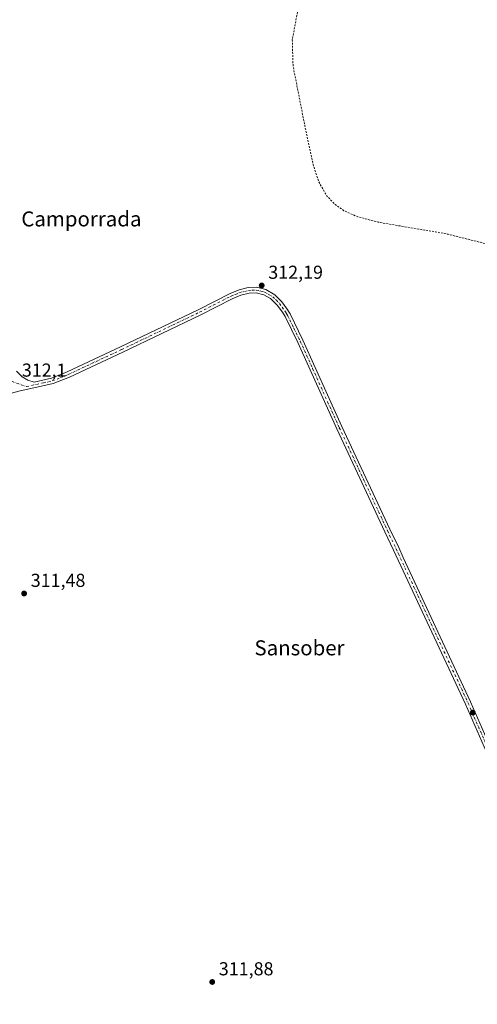
# Model space of a CAD drawing. Units: metres. Extents: x 614918 to 618388, y 4690051 to 4692422.
# Drawn here: x 615937 to 616181, y 4690546 to 4691071 of the extents above; entities that cross this region are included whole.
import ezdxf
from ezdxf.enums import TextEntityAlignment as Align

# ---------------------------------------------------------------- set-up
doc = ezdxf.new("R2010")
doc.units = ezdxf.units.M
doc.header["$MEASUREMENT"] = 0
doc.linetypes.add('DGN Style 2', pattern=[1.6480167562047852, 0.988810053722871, -0.6592067024819142])
doc.linetypes.add('DGN Style 4', pattern=[2.6384748266838614, 1.318413404963828, -0.6592067024819142, 0.001648016756204785, -0.6592067024819142])
for name, color, linetype, lineweight in [('Camino Cxs', 7, 'Continuous', 0), ('Camino eje', 30, 'DGN Style 4', 13), ('Curva de nivel auxiliar', 30, 'DGN Style 2', 0), ('Punto de cota en terreno', 7, 'Continuous', 0), ('Rótulo de punto de cota en terreno', 7, 'Continuous', 0), ('Suelo desnudo CxS', 253, 'Continuous', 0), ('Texto cartográfico', 7, 'Continuous', 0)]:
    doc.layers.add(name, color=color, linetype=linetype, lineweight=lineweight)
doc.styles.add('Style-Arial', font='txt')

# ---------------------------------------------------------------- blocks, each defined once
blk = doc.blocks.new('5PATER')
at = {"layer": 'Suelo desnudo CxS', "linetype": 'Continuous', "lineweight": 0}
h = blk.add_hatch(color=51, dxfattribs=at)
edge = h.paths.add_edge_path()
edge.add_ellipse((0, 0), major_axis=(-0.1095731443231308, -0.1110710700762829), ratio=0.9994222409660322, start_angle=0, end_angle=360)

msp = doc.modelspace()

# ---------------------------------------------------------------- linework, layer by layer
at = {"layer": 'Camino Cxs', "color": 7, "linetype": 'Continuous', "lineweight": 0}
for points in [[(616189.9700999996, 4690671.8101, 312.8812000000034), (616175.0800999999, 4690705.9001, 312.8466000000044), (616136.7100999998, 4690788.130100001, 312.3997999999993), (616132.0500999996, 4690797.9101, 312.3568999999989), (616106.4001000002, 4690852.710100001, 312.2571999999927), (616085.5701000001, 4690898.840100001, 312.2872999999963), (616078.8000999996, 4690912.620100001, 312.0359999999928), (616077.5100999996, 4690914.890100001, 312.0007000000041), (616074.6700999998, 4690918.7301, 312.071299999996), (616071.0800999999, 4690922.200099999, 311.9946999999956), (616067.4901000002, 4690924.170100001, 312.0838999999978), (616063.3300999999, 4690925.270099999, 312.2393000000012), (616059.6101000002, 4690925.0701, 312.2795999999944), (616055.1700999998, 4690923.970100001, 312.2620000000024), (616050.6901000004, 4690922.1601, 312.2446000000054), (616033.8300999999, 4690913.590100001, 312.2537000000011), (615992.3300999999, 4690893.700099999, 312.254700000005), (615963.7801000001, 4690880.350099999, 312.3953000000038), (615955.0900999998, 4690876.860099999, 312.2307000000001), (615936.8601000002, 4690872.860099999, 312.0458999999973), (615931.0151000004, 4690871.176700001, 312.0837000000029)], [(615935.5000999998, 4690883.5801, 312.0503999999929), (615938.6300999997, 4690880.520099999, 312.0760000000009), (615941.6401000004, 4690878.640100001, 312.1858000000066), (615944.9200999998, 4690877.700099999, 312.207899999994), (615954.2001, 4690879.7401, 312.2290999999968), (615962.5800999999, 4690883.100099999, 312.3010000000068), (615991.0500999996, 4690896.4101, 312.2434999999969), (616032.5000999998, 4690916.280099999, 312.2228999999934), (616049.6001000004, 4690924.970100001, 312.1831999999995), (616054.3101000005, 4690926.860099999, 312.1812000000064), (616059.1700999998, 4690928.0601, 312.1431000000011), (616063.6401000004, 4690928.290100001, 312.1585000000051), (616068.6001000004, 4690926.9901, 312.1159999999945), (616073.3901000004, 4690924.2401, 312.0100999999996), (616077.0701000001, 4690920.550100001, 312.0378000000055), (616080.0301000001, 4690916.530099999, 312.073000000004), (616081.4600999998, 4690914.030099999, 312.1000000000058), (616088.2801000001, 4690900.120100001, 312.1364999999932), (616101.4801000003, 4690870.9001, 312.2155999999959), (616109.1300999997, 4690853.970100001, 312.2174999999988), (616134.7701000003, 4690799.1801, 312.2440999999963), (616139.4301000005, 4690789.4001, 312.2823000000063), (616141.8800999997, 4690784.140100001, 312.4505999999965), (616177.8101000005, 4690707.140100001, 312.7364999999991), (616192.6901000004, 4690673.0701, 312.6974000000046)], [(615935.5000999998, 4690883.5801, 312.0503999999929), (615938.6300999997, 4690880.520099999, 312.0760000000009), (615941.6401000004, 4690878.640100001, 312.1858000000066), (615944.9200999998, 4690877.700099999, 312.207899999994), (615954.2001, 4690879.7401, 312.2290999999968), (615962.5800999999, 4690883.100099999, 312.3010000000068), (615991.0500999996, 4690896.4101, 312.2434999999969), (616032.5000999998, 4690916.280099999, 312.2228999999934), (616049.6001000004, 4690924.970100001, 312.1831999999995), (616054.3101000005, 4690926.860099999, 312.1812000000064), (616059.1700999998, 4690928.0601, 312.1431000000011), (616063.6401000004, 4690928.290100001, 312.1585000000051), (616068.6001000004, 4690926.9901, 312.1159999999945), (616073.3901000004, 4690924.2401, 312.0100999999996), (616077.0701000001, 4690920.550100001, 312.0378000000055), (616080.0301000001, 4690916.530099999, 312.073000000004), (616081.4600999998, 4690914.030099999, 312.1000000000058), (616088.2801000001, 4690900.120100001, 312.1364999999932), (616101.4801000003, 4690870.9001, 312.2155999999959), (616109.1300999997, 4690853.970100001, 312.2174999999988), (616134.7701000003, 4690799.1801, 312.2440999999963), (616139.4301000005, 4690789.4001, 312.2823000000063), (616141.8800999997, 4690784.140100001, 312.4505999999965), (616177.8101000005, 4690707.140100001, 312.7364999999991), (616192.6901000004, 4690673.0701, 312.6974000000046)], [(616189.9700999996, 4690671.8101, 312.8812000000034), (616175.0800999999, 4690705.9001, 312.8466000000044), (616136.7100999998, 4690788.130100001, 312.3997999999993), (616132.0500999996, 4690797.9101, 312.3568999999989), (616106.4001000002, 4690852.710100001, 312.2571999999927), (616085.5701000001, 4690898.840100001, 312.2872999999963), (616078.8000999996, 4690912.620100001, 312.0359999999928), (616077.5100999996, 4690914.890100001, 312.0007000000041), (616074.6700999998, 4690918.7301, 312.071299999996), (616071.0800999999, 4690922.200099999, 311.9946999999956), (616067.4901000002, 4690924.170100001, 312.0838999999978), (616063.3300999999, 4690925.270099999, 312.2393000000012), (616059.6101000002, 4690925.0701, 312.2795999999944), (616055.1700999998, 4690923.970100001, 312.2620000000024), (616050.6901000004, 4690922.1601, 312.2446000000054), (616033.8300999999, 4690913.590100001, 312.2537000000011), (615992.3300999999, 4690893.700099999, 312.254700000005), (615963.7801000001, 4690880.350099999, 312.3953000000038), (615955.0900999998, 4690876.860099999, 312.2307000000001), (615936.8601000002, 4690872.860099999, 312.0458999999973)]]:
    msp.add_polyline3d(points, dxfattribs=at)
at = {"layer": 'Camino eje', "color": 30, "linetype": 'DGN Style 4', "lineweight": 13}
msp.add_polyline3d([(615932.8976999996, 4690878.1053, 312.223800000007), (615940.8901000004, 4690875.280099999, 312.0935000000027), (615950.0050999997, 4690877.280099999, 312.1616999999969), (615954.6451000003, 4690878.300100001, 312.1714000000065), (615958.9901000002, 4690880.045100001, 312.3166000000056), (615963.1801000005, 4690881.725099999, 312.3276000000042), (615991.6901000004, 4690895.0551, 312.2400000000052), (616033.1651, 4690914.9351, 312.2247000000062), (616050.1451000003, 4690923.565099999, 312.1944999999978), (616052.3850999996, 4690924.470100001, 312.1803000000073), (616054.7401000002, 4690925.415100001, 312.2151000000013), (616059.3901000004, 4690926.565099999, 312.1834999999992), (616061.2500999998, 4690926.665100001, 312.1609000000026), (616063.4851000002, 4690926.780099999, 312.1364000000031), (616065.9650999998, 4690926.130100001, 312.1367000000027), (616068.0450999998, 4690925.5801, 312.0963000000047), (616069.8400999998, 4690924.595100001, 312.0500999999931), (616072.2351000002, 4690923.220100001, 311.9619999999995), (616074.0301000001, 4690921.485099999, 312.0031000000017), (616075.8701, 4690919.640100001, 312.0400999999983), (616077.2901, 4690917.720100001, 312.0008999999991), (616078.7701000003, 4690915.710100001, 312.0339999999997), (616079.4851000002, 4690914.460100001, 312.0528000000049), (616080.1300999997, 4690913.325099999, 312.0654000000068), (616083.5401, 4690906.370100001, 312.1010999999999), (616086.9250999996, 4690899.4801, 312.171199999997), (616093.5251000002, 4690884.870100001, 312.1716000000015), (616101.5401, 4690867.120100001, 312.252999999997), (616107.7651000004, 4690853.340100001, 312.2158000000054), (616120.5900999998, 4690825.940099999, 312.2970999999961), (616133.4101, 4690798.545100001, 312.2676000000066), (616138.0701000001, 4690788.765100001, 312.2789000000048), (616139.2950999998, 4690786.1351, 312.3763999999938), (616176.4451000001, 4690706.520099999, 312.7314000000042), (616191.3300999999, 4690672.440099999, 312.7312999999995)], dxfattribs=at)
at = {"layer": 'Curva de nivel auxiliar', "color": 30, "linetype": 'DGN Style 2', "lineweight": 0, "elevation": 312.5, "flags": 128}
msp.add_lwpolyline([(616334.2599999999, 4691244.130100001), (616333.9600000001, 4691230.030099999), (616332.7999999998, 4691222.4301), (616332.8200000003, 4691208.200099999), (616331.4699999997, 4691200.190099999), (616332.04, 4691193.5801), (616331.25, 4691186.6601), (616330.9500000002, 4691173.9101), (616329.8300000001, 4691168.640100001), (616326.4299999997, 4691158.350099999), (616325.3300000001, 4691156.8101), (616323.4800000006, 4691155.120100001), (616321.9199999999, 4691154.100099999), (616320.2199999997, 4691153.4801), (616317.8300000001, 4691153.200099999), (616315.5300000003, 4691153.4001), (616311.6699999999, 4691155.110099999), (616310.0999999996, 4691154.3101), (616308.9299999997, 4691151.880100001), (616308.2199999997, 4691147.270099999), (616307.0700000003, 4691143.370100001), (616307.0099999999, 4691138.0601), (616306.1699999999, 4691136.620100001), (616304.4000000004, 4691135.9301), (616301.9500000002, 4691136.0101), (616298.7999999998, 4691136.6501), (616292.25, 4691139.9301), (616290.6900000004, 4691140.3301), (616284.6399999997, 4691139.2301), (616279.7300000006, 4691136.800100001), (616274.7599999999, 4691136.4301), (616272.3399999999, 4691135.350099999), (616272.3099999996, 4691136.4301), (616273.8799999999, 4691140.200099999), (616274.2599999999, 4691142.040100001), (616273.8200000003, 4691146.9801), (616274.25, 4691150.300100001), (616274.0899999999, 4691151.3201), (616272.8700000001, 4691152.940099999), (616271.4500000002, 4691153.420100001), (616268.5099999999, 4691152.440099999), (616266.0999999996, 4691150.5801), (616263.8300000001, 4691147.720100001), (616262.7599999999, 4691145.3101), (616261.4500000002, 4691139.460100001), (616259.7599999999, 4691135.0601), (616259.4699999997, 4691131.550100001), (616259.75, 4691130.590100001), (616260.5499999998, 4691129.780099999), (616264.8300000001, 4691129.540100001), (616266.3700000001, 4691128.880100001), (616267.6500000004, 4691127.800100001), (616270.7400000002, 4691121.950099999), (616271.0700000003, 4691120.110099999), (616270.75, 4691117.640100001), (616269.7400000002, 4691115.8201), (616267.2000000002, 4691114.130100001), (616260.9100000003, 4691111.4801), (616254.4100000003, 4691109.390100001), (616249.5999999996, 4691103.610099999), (616247.9600000001, 4691100.6801), (616247.3499999996, 4691098.350099999), (616247.5999999996, 4691097.2501), (616249.5899999999, 4691093.8201), (616249.5599999996, 4691090.0101), (616249.9600000001, 4691086.9801), (616249.6100000005, 4691086.300100001), (616248.6699999999, 4691086.200099999), (616246.6299999999, 4691089.350099999), (616245.79, 4691089.360099999), (616245.1900000004, 4691088.7401), (616244.2599999999, 4691086.100099999), (616244.9500000002, 4691079.6601), (616244.1799999997, 4691075.120100001), (616242.6600000003, 4691072.200099999), (616238.8399999999, 4691068.8201), (616238.1299999999, 4691067.5801), (616238.3099999996, 4691066.9301), (616238.9600000001, 4691066.550100001), (616241.8799999999, 4691066.880100001), (616245.0499999998, 4691068.040100001), (616247.7100000001, 4691070.0801), (616248.6100000005, 4691070.4301), (616249.5499999998, 4691070.3101), (616250.7000000002, 4691069.2501), (616251.8899999997, 4691067.0701), (616252.5300000003, 4691064.630100001), (616251.54, 4691058.950099999), (616251.7100000001, 4691056.370100001), (616253.0999999996, 4691052.550100001), (616257.3899999997, 4691043.2301), (616263.4500000002, 4691033.960100001), (616273.5899999999, 4691021.2301), (616275.1799999997, 4691019.780099999), (616278.8799999999, 4691017.7401), (616280.2300000006, 4691016.540100001), (616284.04, 4691009.8301), (616284.6500000004, 4691008.090100001), (616284.7300000006, 4691006.700099999), (616283.0199999996, 4691000.0001), (616282.8499999996, 4690995.370100001), (616284.2699999996, 4690988.9901), (616284.5099999999, 4690984.0801), (616286.8899999997, 4690978.9801), (616287.9100000003, 4690974.630100001), (616288.04, 4690971.340100001), (616287.1100000005, 4690965.130100001), (616286.9500000002, 4690960.460100001), (616288.4800000006, 4690947.460100001), (616289.0300000003, 4690945.050100001), (616290.5099999999, 4690941.200099999), (616291.4299999997, 4690933.690099999), (616292.2199999997, 4690930.540100001), (616293.1600000003, 4690928.130100001), (616295.5899999999, 4690924.110099999), (616296.2800000003, 4690922.360099999), (616296.4600000001, 4690916.860099999), (616298.25, 4690908.5701), (616298.3700000001, 4690903.940099999), (616299.1399999997, 4690902.4101), (616300.2999999998, 4690901.0101), (616306.8200000003, 4690895.860099999), (616309.0099999999, 4690892.790100001), (616309.6500000004, 4690890.170100001), (616309.79, 4690887.4001), (616308.6399999997, 4690881.7401), (616308.7100000001, 4690880.210100001), (616309.8099999996, 4690879.0701), (616314.3200000003, 4690876.5001), (616316.29, 4690874.340100001), (616317.9699999997, 4690866.5601), (616317.9199999999, 4690863.140100001), (616318.2100000001, 4690861.8101), (616319.4000000004, 4690860.950099999), (616323.25, 4690859.340100001), (616327.9800000006, 4690854.4301), (616331.8600000005, 4690851.5701), (616335.5199999996, 4690850.610099999), (616342.0800000001, 4690850.5601), (616343.7800000003, 4690849.9101), (616344.2599999999, 4690848.850099999), (616344.1799999997, 4690847.0601), (616343.3099999996, 4690843.8101), (616342.3899999997, 4690842.0801), (616340.1200000001, 4690840.420100001), (616335.8600000005, 4690839.4001), (616332.6399999997, 4690839.8201), (616327.8099999996, 4690841.8301), (616324.8200000003, 4690843.860099999), (616322.4400000004, 4690846.6501), (616320.4500000002, 4690848.4301), (616312.2400000002, 4690854.290100001), (616310.7199999997, 4690856.100099999), (616309.7999999998, 4690858.950099999), (616309.1299999999, 4690859.550100001), (616307.7599999999, 4690859.7601), (616295.8600000005, 4690856.440099999), (616268.9199999999, 4690843.700099999), (616262.5499999998, 4690841.030099999), (616249.6200000001, 4690836.960100001), (616248.3399999999, 4690836.9301), (616247.8499999996, 4690837.800100001), (616247.9299999997, 4690838.9801), (616248.5599999996, 4690839.770099999), (616250.6900000004, 4690840.7401), (616251.5999999996, 4690841.8301), (616252.2300000006, 4690843.860099999), (616252.1799999997, 4690845.390100001), (616251.1600000003, 4690846.0001), (616248.5499999998, 4690846.120100001), (616247.2999999998, 4690848.4001), (616246.29, 4690853.4101), (616241.3099999996, 4690886.440099999), (616236.9400000004, 4690903.700099999), (616233.04, 4690913.700099999), (616227.0199999996, 4690924.2301), (616216.8499999996, 4690935.4001), (616210.4299999997, 4690940.2301), (616201.8499999996, 4690945.140100001), (616185.6699999999, 4690951.540100001), (616165.7699999996, 4690956.520099999), (616159.0199999996, 4690957.790100001), (616128.79, 4690962.890100001), (616117.6299999999, 4690965.850099999), (616110.2599999999, 4690969.100099999), (616105.54, 4690972.3101), (616100.9299999997, 4690977.1501), (616096.8399999999, 4690984.4301), (616093.8499999996, 4690993.5701), (616089.4000000004, 4691014.2301), (616083.0899999999, 4691046.3301), (616082.6900000004, 4691060.220100001), (616085.7999999998, 4691076.9001), (616086.79, 4691080.090100001), (616092.1299999999, 4691095.690099999), (616093.5499999998, 4691102.220100001), (616093.0999999996, 4691107.800100001), (616090.9199999999, 4691111.190099999), (616087.8799999999, 4691113.170100001), (616082.4100000003, 4691114.700099999), (616068.1600000003, 4691115.0001), (616043.9299999997, 4691112.190099999), (615989.9500000002, 4691104.640100001), (615955.6699999999, 4691099.3201), (615927.5800000001, 4691092.790100001), (615910.1200000001, 4691086.4801), (615898.9199999999, 4691080.200099999), (615892.3300000001, 4691074.360099999), (615887.2999999998, 4691066.3301), (615885.4100000003, 4691059.090100001), (615885.5199999996, 4691045.540100001), (615884.3899999997, 4691041.9301), (615884.2300000006, 4691040.170100001), (615885.4000000004, 4691036.530099999), (615885.5300000003, 4691031.220100001), (615886.8799999999, 4691023.5801), (615887.0800000001, 4691016.1801), (615887.9699999997, 4691008.6801), (615889.8099999996, 4691001.040100001), (615890.7699999996, 4690999.090100001), (615892.3600000005, 4690998.200099999), (615897.6900000004, 4690998.0701), (615898.5599999996, 4690997.420100001), (615898.8399999999, 4690996.470100001), (615898.5800000001, 4690992.840100001), (615897.5, 4690990.280099999), (615896.1699999999, 4690989.710100001), (615893.5700000003, 4690990.0601), (615892.5899999999, 4690989.300100001), (615892.5700000003, 4690988.1801), (615895.29, 4690978.710100001), (615895.6399999997, 4690975.5701), (615895.2300000006, 4690973.880100001), (615892.1600000003, 4690969.4901), (615891.5999999996, 4690966.780099999), (615894.9400000004, 4690944.090100001), (615895.4800000006, 4690932.020099999), (615897.2000000002, 4690920.870100001), (615897.4600000001, 4690915.600099999), (615899.3399999999, 4690906.360099999), (615900.5300000003, 4690902.5801), (615903.5199999996, 4690897.850099999), (615906.0599999996, 4690892.5101), (615910.8099999996, 4690885.9901), (615912.1299999999, 4690882.880100001), (615912.4000000004, 4690880.290100001), (615911.8499999996, 4690877.890100001), (615910.0599999996, 4690875.470100001), (615907.5700000003, 4690873.540100001), (615902.1299999999, 4690871.0601), (615899.0099999999, 4690870.120100001), (615895.8799999999, 4690869.860099999), (615890.1100000005, 4690870.0601), (615884.7000000002, 4690869.020099999), (615863.8700000001, 4690862.0001), (615835.7999999998, 4690859.0601), (615830.3700000001, 4690858.220100001), (615822.3399999999, 4690856.450099999), (615789.9800000006, 4690847.2401), (615771.1500000004, 4690844.4801), (615760.6399999997, 4690842.190099999), (615752.5199999996, 4690841.120100001), (615742.1200000001, 4690836.5001), (615731.5199999996, 4690834.2601), (615730.3799999999, 4690833.460100001), (615727.8899999997, 4690830.0701), (615725.9800000006, 4690829.120100001), (615723.6900000004, 4690829.0601), (615716.3799999999, 4690830.8201), (615714.0300000003, 4690830.7601), (615711.4900000002, 4690830.130100001), (615709.1399999997, 4690829.020099999), (615705.7000000002, 4690826.520099999), (615701.1299999999, 4690824.600099999), (615694.0700000003, 4690820.620100001), (615677.2400000002, 4690807.860099999), (615662.9900000002, 4690796.0101), (615654.5899999999, 4690786.140100001), (615651.9199999999, 4690782.170100001), (615650.2000000002, 4690778.540100001), (615649.0199999996, 4690773.170100001), (615642.4299999997, 4690762.4801), (615639.79, 4690754.1801), (615638.3899999997, 4690751.9001), (615632.5999999996, 4690744.3201), (615630.8399999999, 4690741.360099999), (615624.8799999999, 4690729.5601), (615621.3399999999, 4690720.020099999), (615620.1900000004, 4690710.2501), (615618.9900000002, 4690704.720100001), (615618.0300000003, 4690697.9001), (615616.4900000002, 4690691.640100001), (615615.5599999996, 4690680.590100001), (615614.5199999996, 4690675.970100001), (615614.6900000004, 4690674.220100001), (615615.9800000006, 4690671.190099999), (615616.0700000003, 4690668.210100001), (615615.6200000001, 4690666.800100001), (615613.9100000003, 4690665.690099999), (615613.3099999996, 4690664.350099999), (615611.2100000001, 4690649.0101), (615610.6299999999, 4690641.270099999), (615611.0999999996, 4690637.140100001), (615608.0199999996, 4690627.710100001), (615606.1500000004, 4690612.0001), (615607.9600000001, 4690591.4001), (615609.1699999999, 4690586.050100001), (615609.9100000003, 4690580.5801), (615611.8899999997, 4690572.520099999), (615617.1600000003, 4690557.770099999), (615620.5, 4690546.450099999), (615622.4100000003, 4690542.190099999), (615624.7800000003, 4690538.2501), (615625.6600000003, 4690535.9301), (615626.4600000001, 4690529.800100001), (615626.3499999996, 4690524.220100001), (615627.9400000004, 4690513.9901), (615628.3099999996, 4690508.620100001), (615629.2000000002, 4690507.540100001), (615632.9000000004, 4690505.6501), (615635.0800000001, 4690504.0801), (615642.0199999996, 4690496.9301), (615647.5199999996, 4690490.3201), (615650.8499999996, 4690485.140100001), (615651.3700000001, 4690483.850099999), (615651.1200000001, 4690483.1601), (615650.4600000001, 4690482.780099999), (615648.5700000003, 4690483.170100001), (615640.5300000003, 4690489.440099999), (615638.1900000004, 4690490.7401), (615634.8399999999, 4690492.050100001), (615632.0999999996, 4690492.110099999), (615630.54, 4690491.340100001), (615629.1900000004, 4690490.0701), (615625.2199999997, 4690484.0001), (615623.0099999999, 4690479.2501), (615620.1100000005, 4690469.860099999), (615619.2999999998, 4690465.520099999), (615617.1100000005, 4690460.9901), (615614.1200000001, 4690452.690099999), (615610.9199999999, 4690445.460100001), (615610.5, 4690442.5601), (615610.7699999996, 4690437.620100001), (615610.25, 4690436.360099999), (615609.0499999998, 4690435.2301), (615607.0300000003, 4690434.470100001), (615606.4299999997, 4690434.600099999), (615606.0899999999, 4690435.0601), (615606.1699999999, 4690436.5601), (615607.2300000006, 4690439.960100001), (615606.9900000002, 4690441.120100001), (615606.2999999998, 4690441.4001), (615596.25, 4690431.6801), (615587.3200000003, 4690425.9801), (615585.4199999999, 4690425.300100001), (615584.5199999996, 4690425.690099999), (615584.9600000001, 4690426.7401), (615586.1500000004, 4690427.940099999), (615591.2400000002, 4690431.2301), (615594.3399999999, 4690433.670100001), (615600.9199999999, 4690440.4801), (615602.3399999999, 4690442.470100001), (615605.6299999999, 4690448.550100001), (615606.9800000006, 4690454.540100001), (615611.04, 4690467.270099999), (615613.9699999997, 4690478.030099999), (615616.2300000006, 4690484.6801), (615622.4100000003, 4690507.940099999), (615623.3600000005, 4690512.610099999), (615623.5099999999, 4690517.8201), (615622.4600000001, 4690524.5001), (615620.29, 4690530.4301), (615617.8799999999, 4690538.710100001), (615614.9400000004, 4690550.700099999), (615612.2800000003, 4690556.120100001), (615609.75, 4690562.670100001), (615607.3099999996, 4690572.2401), (615603.7699999996, 4690583.860099999), (615601.7300000006, 4690592.630100001), (615601.2599999999, 4690601.4301), (615601.6100000005, 4690617.6501), (615603.5300000003, 4690637.300100001), (615603.7599999999, 4690643.690099999), (615604.6100000005, 4690648.5101), (615605.4000000004, 4690658.0001), (615607.0199999996, 4690668.920100001), (615609.9800000006, 4690703.9001), (615611.6699999999, 4690718.530099999), (615612.54, 4690722.460100001), (615615.1900000004, 4690730.870100001), (615621.5599999996, 4690743.4901), (615622.4600000001, 4690745.950099999), (615622.7999999998, 4690748.2601), (615622.5599999996, 4690749.140100001), (615622.0099999999, 4690749.710100001), (615621.2199999997, 4690749.920100001), (615619.7000000002, 4690749.690099999), (615607.6600000003, 4690742.970100001), (615605.3099999996, 4690742.3301), (615602.04, 4690742.9001), (615600.9100000003, 4690742.800100001), (615598.0899999999, 4690741.420100001), (615595.8300000001, 4690739.460100001), (615590.9299999997, 4690736.470100001), (615589.79, 4690736.200099999), (615588.6299999999, 4690736.6801), (615586.7300000006, 4690742.450099999), (615584.1299999999, 4690744.5601), (615581.5099999999, 4690749.020099999), (615578.4400000004, 4690758.200099999), (615578.6600000003, 4690759.880100001), (615579.3899999997, 4690759.920100001), (615580.5099999999, 4690758.700099999), (615582.7400000002, 4690753.2501), (615584.6500000004, 4690746.870100001), (615585.9400000004, 4690744.880100001), (615587.3799999999, 4690743.920100001), (615590.7100000001, 4690742.8301), (615593.6500000004, 4690743.0101), (615599.1799999997, 4690744.7401), (615603.8899999997, 4690747.540100001), (615611.5700000003, 4690754.3301), (615619.4600000001, 4690760.450099999), (615628.29, 4690768.890100001), (615631.4199999999, 4690772.420100001), (615634.75, 4690777.2501), (615638.1299999999, 4690787.590100001), (615640.4299999997, 4690792.130100001), (615642.5899999999, 4690795.050100001), (615644.4500000002, 4690796.630100001), (615651.0499999998, 4690800.8201), (615656.9100000003, 4690805.130100001), (615660.5, 4690808.340100001), (615666.5700000003, 4690814.5701), (615673, 4690818.7501), (615687.8899999997, 4690830.050100001), (615700.9900000002, 4690841.220100001), (615702.3099999996, 4690842.6601), (615703.5700000003, 4690844.700099999), (615706.3899999997, 4690852.2601), (615706.3399999999, 4690854.8301), (615705.6200000001, 4690859.3101), (615704.7199999997, 4690862.5701), (615703.9800000006, 4690867.040100001), (615701.8700000001, 4690873.3101), (615698.9000000004, 4690879.550100001), (615697.6299999999, 4690883.840100001), (615694.5499999998, 4690890.0701), (615691.79, 4690898.6601), (615687.5899999999, 4690909.780099999), (615684.7999999998, 4690916.0601), (615683.5800000001, 4690919.780099999), (615676.8899999997, 4690935.600099999), (615673.7000000002, 4690944.110099999), (615670.8799999999, 4690950.170100001), (615663.8899999997, 4690969.200099999), (615660.6600000003, 4690976.190099999), (615657.5999999996, 4690985.780099999), (615654.6699999999, 4690992.1501), (615649.6100000005, 4691005.790100001), (615645.5499999998, 4691013.9101), (615643.6799999997, 4691020.120100001), (615635.7599999999, 4691039.9301), (615634.0800000001, 4691043.5101), (615633.0300000003, 4691045.0001), (615631.6100000005, 4691046.0101), (615630.04, 4691046.350099999), (615627.6600000003, 4691045.9301), (615624.6600000003, 4691044.800100001), (615616.0800000001, 4691040.190099999), (615585.0700000003, 4691015.9001), (615569.3399999999, 4691005.030099999), (615555.3300000001, 4690993.790100001), (615542.6699999999, 4690986.2401), (615537.8799999999, 4690982.170100001), (615531.9699999997, 4690978.0001), (615527.9699999997, 4690973.890100001), (615524.8200000003, 4690971.360099999), (615517.6100000005, 4690966.290100001), (615508.1600000003, 4690960.610099999), (615506.5, 4690958.850099999), (615505.7199999997, 4690957.370100001), (615505.54, 4690956.300100001), (615505.8399999999, 4690953.360099999), (615505.3799999999, 4690951.710100001), (615504.6200000001, 4690950.540100001), (615503.9199999999, 4690950.4801), (615502.0099999999, 4690953.130100001), (615500.2199999997, 4690954.390100001), (615498.5999999996, 4690954.7301), (615496.3300000001, 4690954.5601), (615492.2599999999, 4690952.940099999), (615480.9699999997, 4690945.870100001), (615475.8099999996, 4690942.3101), (615447.8399999999, 4690920.700099999), (615437.4699999997, 4690913.600099999), (615408.8399999999, 4690891.7501), (615393.0999999996, 4690880.610099999), (615384.9199999999, 4690873.9101), (615379.7800000003, 4690870.550100001), (615378.2699999996, 4690869.9901), (615377.5499999998, 4690870.130100001), (615377.2999999998, 4690870.9001), (615377.5499999998, 4690871.720100001), (615379.2100000001, 4690873.860099999), (615383.7199999997, 4690876.770099999), (615390.5899999999, 4690882.420100001), (615397.5199999996, 4690887.120100001), (615403.2199999997, 4690891.700099999), (615407.54, 4690894.610099999), (615417.7699999996, 4690903.0601), (615425.0300000003, 4690908.140100001), (615432.7400000002, 4690914.470100001), (615440.2599999999, 4690919.7501), (615455.4900000002, 4690932.040100001), (615466.4100000003, 4690939.9001), (615468.5800000001, 4690942.2301), (615469.2100000001, 4690944.370100001), (615467.3499999996, 4690952.370100001), (615463.6399999997, 4690959.800100001), (615462.6600000003, 4690963.630100001), (615460.2599999999, 4690969.3301), (615458.5, 4690975.850099999), (615456.4900000002, 4690980.0701), (615455.0499999998, 4690984.9001), (615452.1299999999, 4690990.030099999), (615451.2199999997, 4690993.840100001), (615449.7000000002, 4690997.950099999), (615444.79, 4691008.790100001), (615443.54, 4691012.6801), (615440.25, 4691020.0601), (615439.1200000001, 4691023.790100001), (615437.4800000006, 4691026.9001), (615435.9400000004, 4691032.710100001), (615432.3600000005, 4691042.350099999), (615427.7100000001, 4691052.300100001), (615425.8799999999, 4691058.0001), (615422.8499999996, 4691063.530099999), (615421.5499999998, 4691067.8201), (615419.6799999997, 4691071.290100001), (615416.6200000001, 4691082.0701), (615414.5999999996, 4691086.800100001), (615411.4000000004, 4691091.200099999), (615409.9000000004, 4691092.470100001), (615408.54, 4691093.050100001), (615405.6100000005, 4691093.0601), (615400.5199999996, 4691091.860099999), (615396.1200000001, 4691091.8101), (615392.7800000003, 4691091.420100001), (615391.9600000001, 4691091.720100001), (615392.25, 4691092.590100001), (615397.1699999999, 4691096.770099999), (615402.2000000002, 4691099.920100001), (615406.5599999996, 4691103.170100001), (615412.4699999997, 4691105.850099999), (615416.9500000002, 4691108.890100001), (615419.1900000004, 4691111.0801), (615420.6500000004, 4691113.0701), (615421.6200000001, 4691115.2601), (615421.8099999996, 4691116.950099999), (615420.2800000003, 4691122.770099999), (615417.3300000001, 4691131.200099999), (615411.1500000004, 4691145.5101), (615409.6900000004, 4691149.870100001), (615407.0199999996, 4691155.600099999), (615400.4299999997, 4691172.710100001), (615395.7100000001, 4691183.860099999), (615392.4100000003, 4691190.8201), (615389.9400000004, 4691197.0601), (615388.4199999999, 4691199.2401), (615387.5700000003, 4691203.840100001), (615376.1699999999, 4691235.2601), (615370.3200000003, 4691247.850099999), (615367.2199999997, 4691252.3201), (615363.3200000003, 4691255.950099999), (615357.2000000002, 4691258.450099999), (615347.7000000002, 4691258.300100001), (615320.8899999997, 4691251.7301), (615308.0199999996, 4691247.7501), (615288.0099999999, 4691240.860099999), (615279.0099999999, 4691237.530099999), (615275.9199999999, 4691236.050100001), (615273.9800000006, 4691233.2301), (615273.3499999996, 4691232.790100001), (615272.75, 4691232.8301), (615271.9100000003, 4691233.710100001), (615271.1100000005, 4691234.040100001), (615268.7999999998, 4691233.970100001), (615252.04, 4691229.770099999), (615250.2300000006, 4691229.030099999), (615243.8399999999, 4691225.590100001), (615241.8099999996, 4691222.880100001), (615239.8700000001, 4691221.7401), (615235.2599999999, 4691212.850099999), (615234.7199999997, 4691212.380100001), (615233.3700000001, 4691212.2501), (615231.8300000001, 4691213.030099999), (615230.9100000003, 4691214.2601), (615230.1600000003, 4691216.550100001), (615229, 4691217.4801), (615225.5199999996, 4691217.700099999), (615223.0800000001, 4691217.2401), (615221.2999999998, 4691215.6501), (615220.4900000002, 4691213.4101), (615221.1399999997, 4691211.550100001), (615223.4299999997, 4691210.090100001), (615223.9900000002, 4691209.390100001), (615223.8700000001, 4691208.350099999), (615222.6500000004, 4691207.4301), (615220.8499999996, 4691207.600099999), (615218.4699999997, 4691210.110099999), (615216.7300000006, 4691210.860099999), (615215.29, 4691212.0001), (615210.9500000002, 4691212.640100001), (615209.0899999999, 4691212.210100001), (615208.2300000006, 4691211.440099999), (615207.5499999998, 4691209.770099999), (615207.75, 4691202.630100001), (615207.29, 4691201.1801), (615206.2400000002, 4691200.140100001), (615205.04, 4691200.2301), (615203.7300000006, 4691201.190099999), (615201.4199999999, 4691204.300100001), (615196.5700000003, 4691209.640100001), (615195.1699999999, 4691210.1801), (615192.75, 4691209.890100001), (615180.0700000003, 4691205.9901), (615173.1100000005, 4691203.300100001), (615164.7300000006, 4691200.880100001), (615126.6600000003, 4691187.860099999), (615109.0199999996, 4691182.470100001), (615100.8499999996, 4691179.470100001), (615094.6699999999, 4691177.7501), (615083.7100000001, 4691173.8201), (615070.0300000003, 4691169.790100001), (615053.9699999997, 4691163.5801), (615045.6500000004, 4691161.3101), (615042.6500000004, 4691160.0701), (615040.5899999999, 4691158.640100001), (615039.8300000001, 4691157.7301), (615038.4299999997, 4691154.8301), (615037.9900000002, 4691154.9101), (615036.4400000004, 4691156.780099999), (615035.0800000001, 4691157.520099999), (615033.4000000004, 4691157.720100001), (615031.4800000006, 4691157.360099999), (615017.7999999998, 4691152.5101), (615010.1100000005, 4691150.610099999), (614998.6100000005, 4691146.210100001), (614989.6100000005, 4691143.860099999), (614960.1600000003, 4691133.5601), (614938.6715000002, 4691126.980799999)], dxfattribs=at)

# ---------------------------------------------------------------- block references
at = {"layer": 'Punto de cota en terreno', "color": 7, "linetype": 'Continuous', "lineweight": 0, "xscale": 10, "yscale": 10, "zscale": 10}
for p in [(616066.3600000005, 4690929.230000001, 312.1900000000023), (615939.6399999997, 4690764.930000001, 311.4799999999959), (616178.9500000002, 4690701.4, 312.320000000007), (616039.9600000001, 4690557.76, 311.8800000000047)]:
    msp.add_blockref('5PATER', p, dxfattribs=at)

# ---------------------------------------------------------------- texts
at = {"layer": 'Rótulo de punto de cota en terreno', "color": 7, "linetype": 'Continuous', "lineweight": 0, "style": 'Style-Arial'}
for s, p in [('312,19', (616069.8877999998, 4690932.7578)), ('312,1', (615938.4177999999, 4690880.5778)), ('311,48', (615943.1677999999, 4690768.457800001)), ('311,88', (616043.4878000002, 4690561.287799999))]:
    msp.add_text(s, height=7.000000000000002, dxfattribs=at).set_placement(p)
at = {"layer": 'Texto cartográfico', "color": 7, "linetype": 'Continuous', "lineweight": 0, "style": 'Style-Arial'}
for s, p in [('Camporrada', (615970.1770792681, 4690964.710150001)), ('Sansober', (616086.5210829272, 4690735.950149999))]:
    msp.add_text(s, height=8, dxfattribs=at).set_placement(p, align=Align.MIDDLE_CENTER)

doc.saveas('drawing.dxf')
